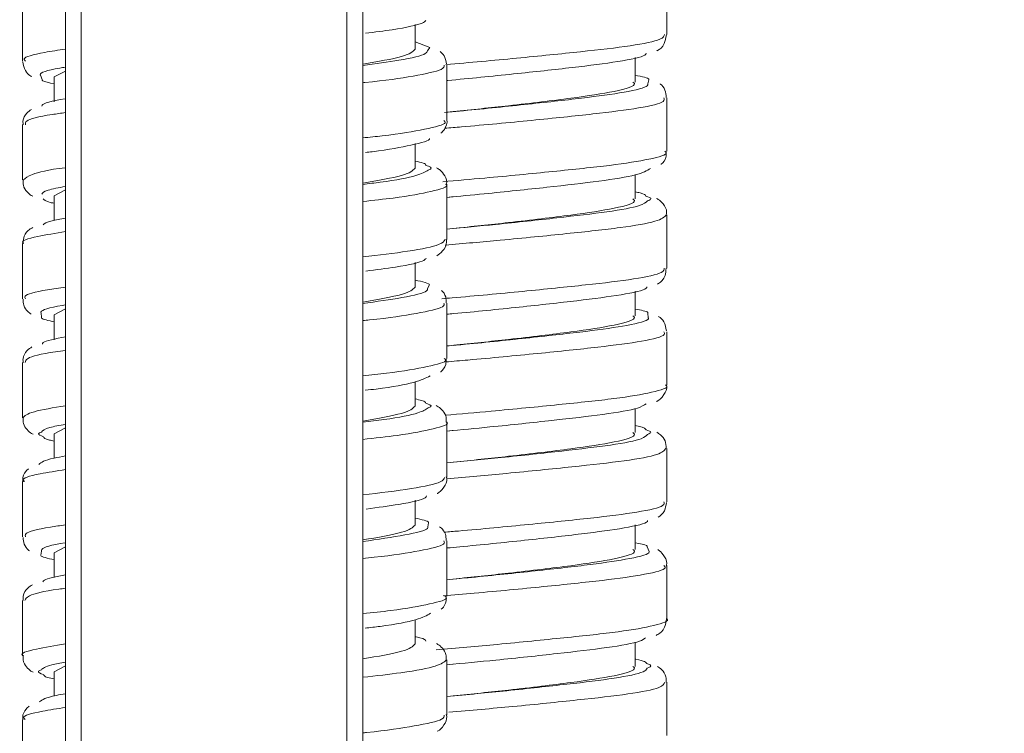
# Model space of a CAD drawing. Units: inches. Extents: x 2.77 to 10.51, y 0.23 to 7.56.
# Drawn here: x 6.52 to 6.73, y 2.05 to 2.2 of the extents above; entities that cross this region are included whole.
import ezdxf

# ---------------------------------------------------------------- set-up
doc = ezdxf.new("R2010")
doc.units = ezdxf.units.IN
doc.header["$MEASUREMENT"] = 0
doc.styles.add('SLDTEXTSTYLE3', font='TXT', dxfattribs={"width": 0.75})
doc.dimstyles.new('SLDDIMSTYLE3', dxfattribs={"dimtxt": 0.137795, "dimasz": 0.156, "dimexe": 0, "dimexo": 0.0625, "dimgap": 0.034449, "dimtad": 0, "dimtih": 1, "dimtoh": 1, "dimdec": 6, "dimlfac": 6, "dimrnd": 1e-09, "dimzin": 12, "dimdsep": 46, "dimlunit": 5, "dimtxsty": 'SLDTEXTSTYLE3', "dimsah": 1, "dimcen": 0.09, "dimadec": 0, "dimazin": 3, "dimtfac": 1, "dimtofl": 0, "dimtmove": 0, "dimatfit": 3, "dimfxl": 0, "dimfrac": 2, "dimtolj": 1, "dimtzin": 12, "dimarcsym": 0})

# ---------------------------------------------------------------- blocks, each defined once
blk = doc.blocks.new('_D_7')
at = {"color": 7, "linetype": 'Continuous', "lineweight": 0}
for p, q in [((6.64378, 5.98521), (8.32913, 5.98521)), ((8.20413, 5.98521), (8.20413, 4.04512)), ((8.20413, 1.36854), (8.20413, 3.82637)), ((6.64378, 1.36854), (8.32913, 1.36854))]:
    blk.add_line(p, q, dxfattribs=at)
for points in [[(8.20413, 5.98521), (8.17813, 5.82921), (8.23013, 5.82921)], [(8.20413, 1.36854), (8.23013, 1.52454), (8.17813, 1.52454)]]:
    blk.add_solid(points, dxfattribs=at)
at = {"color": 7, "linetype": 'Continuous', "lineweight": 0, "insert": (7.90644, 4.004), "char_height": 0.137795, "attachment_point": 1, "style": 'SLDTEXTSTYLE3'}
blk.add_mtext('27 3/4"', dxfattribs=at)

msp = doc.modelspace()

# ---------------------------------------------------------------- linework, layer by layer
at = {"color": 7, "linetype": 'Continuous', "lineweight": 15}
for p, q in [((6.53206731, 1.38854269), (6.53206731, 3.55187602)), ((6.59456731, 3.55187602), (6.59456731, 1.38854269)), ((6.65847547, 2.19506168), (6.65847547, 2.20625803)), ((6.52306572, 2.20108603), (6.52306572, 2.18944506)), ((6.60556572, 2.19193554), (6.60556572, 2.19711072)), ((6.60869507, 2.19230321), (6.60556572, 2.19345743)), ((6.6518088, 2.18503465), (6.6518088, 2.19021325)), ((6.61223238, 2.17695546), (6.61223238, 2.18858095)), ((6.53206731, 2.18735608), (6.52973238, 2.18610221)), ((6.52973238, 2.18610221), (6.52973238, 2.18088891)), ((6.65847547, 2.17049347), (6.65847547, 2.18169153)), ((6.52306572, 2.17609074), (6.52306572, 2.1644548)), ((6.60556572, 2.16693554), (6.60556572, 2.17210514)), ((6.6518088, 2.16047324), (6.6518088, 2.16551219)), ((6.61223238, 2.15194178), (6.61223238, 2.16359566)), ((6.53206731, 2.16235608), (6.52973238, 2.16110221)), ((6.52973238, 2.16110221), (6.52973238, 2.15599161)), ((6.6135701, 2.16092959), (6.61223238, 2.16078722)), ((6.65847547, 2.14593607), (6.65847547, 2.15714162)), ((6.52306572, 2.15108168), (6.52306572, 2.13944827)), ((6.60556572, 2.14193554), (6.60556572, 2.14712851)), ((6.6518088, 2.13591184), (6.6518088, 2.14110057)), ((6.61223238, 2.12695736), (6.61223238, 2.13858331)), ((6.53206731, 2.13735608), (6.52973238, 2.13610221)), ((6.52973238, 2.13610221), (6.52973238, 2.13088993)), ((6.65847547, 2.12137429), (6.65847547, 2.13256702)), ((6.52306572, 2.12609371), (6.52306572, 2.11444929)), ((6.60556572, 2.11693554), (6.60556572, 2.12206184)), ((6.6518088, 2.11135044), (6.6518088, 2.11642578)), ((6.61223238, 2.10194231), (6.61223238, 2.11359309)), ((6.53206731, 2.11235608), (6.52973238, 2.11110221)), ((6.6135701, 2.11180678), (6.61223238, 2.11166442)), ((6.52973238, 2.11110221), (6.52973238, 2.10602187)), ((6.65847547, 2.09681067), (6.65847547, 2.10801736)), ((6.52306572, 2.10108006), (6.52306572, 2.08945173)), ((6.60556572, 2.09193554), (6.60556572, 2.09714139)), ((6.6518088, 2.08678903), (6.6518088, 2.09197922)), ((6.61223238, 2.07695761), (6.61223238, 2.08858651)), ((6.53206731, 2.08735608), (6.52973238, 2.08610221)), ((6.6135701, 2.08724538), (6.61223238, 2.08710301)), ((6.52973238, 2.08610221), (6.52973238, 2.08089786)), ((6.65847547, 2.07225737), (6.65847547, 2.08344348)), ((6.52306572, 2.07609563), (6.52306572, 2.06444413)), ((6.60556572, 2.06693554), (6.60556572, 2.07202033)), ((6.6518088, 2.06222763), (6.6518088, 2.06733557)), ((6.61223238, 2.05194441), (6.61223238, 2.06358749)), ((6.53206731, 2.06235608), (6.52973238, 2.06110221)), ((6.6135701, 2.06268398), (6.61223238, 2.06254161)), ((6.52973238, 2.06110221), (6.52973238, 2.05596852)), ((6.65847547, 2.04768581), (6.65847547, 2.05889236)), ((6.52306572, 2.05108058), (6.52306572, 2.03945485))]:
    msp.add_line(p, q, dxfattribs=at)
at = {"color": 8, "linetype": 'Continuous', "lineweight": 15}
for p, q in [((6.53540065, 3.55187602), (6.53540065, 1.38854269)), ((6.59123398, 1.38854269), (6.59123398, 3.55187602)), ((6.60815584, 2.19159806), (6.60869507, 2.19230321)), ((6.52679353, 2.1864923), (6.52718159, 2.18557072)), ((6.65447119, 2.18465579), (6.6546704, 2.18553679)), ((6.60819653, 2.14161349), (6.60854716, 2.14237607)), ((6.52695041, 2.13644742), (6.52704579, 2.13560301)), ((6.65458349, 2.1355166), (6.65450404, 2.13643775)), ((6.60825814, 2.09159435), (6.60838199, 2.09240909)), ((6.52705204, 2.08644286), (6.52689354, 2.08563333)), ((6.65475106, 2.08636433), (6.65435779, 2.08733898))]:
    msp.add_line(p, q, dxfattribs=at)
at = {"color": 7, "linetype": 'Continuous', "lineweight": 15}
for points, knots in [([(6.60782975, 2.19799719), (6.60765078, 2.19781569), (6.60705104, 2.19720747), (6.6025627, 2.19622658), (6.5970955, 2.19553392), (6.59512509, 2.19528429)], [0, 0, 0, 0, 0.213863179, 0.716672044, 1, 1, 1, 1]), ([(6.65639784, 2.19163032), (6.65643384, 2.19164494), (6.65696362, 2.19186009), (6.65799193, 2.19268581), (6.65828124, 2.19431664), (6.65840036, 2.1949881)], [0, 0, 0, 0, 0.041120252, 0.605204201, 1, 1, 1, 1]), ([(6.60556572, 2.19193554), (6.6050612, 2.19143317), (6.60405288, 2.19042915), (6.59772767, 2.18934328), (6.59456731, 2.18880073)], [0, 0, 0, 0, 0.500355155, 1, 1, 1, 1]), ([(6.59456731, 2.18852033), (6.59725332, 2.18888233), (6.60329115, 2.18969607), (6.60791162, 2.1907945), (6.60809783, 2.19140719), (6.60815584, 2.19159806)], [0, 0, 0, 0, 0.355549356, 0.799234281, 1, 1, 1, 1]), ([(6.61217503, 2.18879902), (6.61204414, 2.18944411), (6.6118005, 2.1906449), (6.61115021, 2.19121312), (6.61084927, 2.19147608)], [0, 0, 0, 0, 0.537227619, 1, 1, 1, 1]), ([(6.65417767, 2.19109101), (6.65411373, 2.19096158), (6.65382469, 2.19037646), (6.64863054, 2.18931208), (6.63912345, 2.1881257), (6.62649975, 2.1867375), (6.6169184, 2.18578343), (6.61230113, 2.18535829), (6.61223238, 2.18535196)], [0, 0, 0, 0, 0.06617053, 0.299131912, 0.531625472, 0.763607392, 0.996480466, 1, 1, 1, 1]), ([(6.5230936, 2.18926835), (6.52323847, 2.18861135), (6.52351585, 2.18735342), (6.52442927, 2.18649644), (6.52483789, 2.18626195), (6.52497301, 2.18618441)], [0, 0, 0, 0, 0.422563295, 0.809065349, 1, 1, 1, 1]), ([(6.53206731, 2.18816352), (6.53166424, 2.18809708), (6.528435, 2.18756483), (6.5265374, 2.18698385), (6.52677654, 2.18652491), (6.52679353, 2.1864923)], [0, 0, 0, 0, 0.116989212, 0.937258476, 1, 1, 1, 1]), ([(6.6546704, 2.18553679), (6.65468249, 2.18556805), (6.65481074, 2.18589976), (6.65323557, 2.18619559), (6.6518088, 2.18646354)], [0, 0, 0, 0, 0.094218186, 1, 1, 1, 1]), ([(6.52718159, 2.18557072), (6.5271718, 2.18548543), (6.52713899, 2.18519949), (6.52866297, 2.18487605), (6.52973238, 2.18464909)], [0, 0, 0, 0, 0.298275614, 1, 1, 1, 1]), ([(6.61176568, 2.17864961), (6.61280842, 2.1787445), (6.61842853, 2.17925588), (6.62882969, 2.18032041), (6.64109077, 2.18168081), (6.64994897, 2.18287042), (6.65454898, 2.18395449), (6.65448523, 2.18452923), (6.65447119, 2.18465579)], [0, 0, 0, 0, 0.05045487, 0.271939318, 0.494329065, 0.71604216, 0.937472328, 1, 1, 1, 1]), ([(6.65131347, 2.18503465), (6.65146464, 2.18492426), (6.65231347, 2.18430443), (6.64806527, 2.18304233), (6.63888057, 2.18166788), (6.62647236, 2.18016901), (6.61751976, 2.179236), (6.61359555, 2.17882703)], [0, 0, 0, 0, 0.054979684, 0.308709326, 0.552240867, 0.803732268, 1, 1, 1, 1]), ([(6.65835917, 2.18181471), (6.65831573, 2.18234087), (6.65821845, 2.18351904), (6.6574549, 2.18439235), (6.65710022, 2.18462368), (6.65707682, 2.18463894)], [0, 0, 0, 0, 0.429792691, 0.962392467, 1, 1, 1, 1]), ([(6.52709992, 2.17995337), (6.52710339, 2.18002054), (6.52712865, 2.18050961), (6.52906581, 2.1810813), (6.53205461, 2.18154344), (6.53206731, 2.1815454)], [0, 0, 0, 0, 0.136820722, 0.996331162, 1, 1, 1, 1]), ([(6.52490911, 2.17927277), (6.52459487, 2.17906937), (6.52396245, 2.17866004), (6.52302377, 2.17722446), (6.52316101, 2.17628045), (6.52319853, 2.17602235)], [0, 0, 0, 0, 0.417799274, 0.840821941, 1, 1, 1, 1]), ([(6.61098078, 2.17429732), (6.61122633, 2.17450427), (6.61183011, 2.17501313), (6.61243628, 2.17647357), (6.61221895, 2.17713821), (6.61221604, 2.17714712)], [0, 0, 0, 0, 0.403437508, 0.992007489, 1, 1, 1, 1]), ([(6.60861376, 2.17317154), (6.60861462, 2.17317005), (6.60886267, 2.1727426), (6.60483171, 2.17181628), (6.59998774, 2.1707807), (6.59564561, 2.17030143), (6.59517435, 2.17024941)], [0, 0, 0, 0, 0.001637796, 0.471312848, 0.942620841, 1, 1, 1, 1]), ([(6.65727336, 2.16774191), (6.65728776, 2.16775123), (6.65767576, 2.1680022), (6.65843356, 2.16901297), (6.65834914, 2.17011922), (6.65832354, 2.1704546)], [0, 0, 0, 0, 0.0261565796, 0.7047656686, 1, 1, 1, 1]), ([(6.60786175, 2.16753189), (6.60782687, 2.16769125), (6.60776604, 2.16796919), (6.60622371, 2.16828194), (6.60556572, 2.16841536)], [0, 0, 0, 0, 0.573375451, 1, 1, 1, 1]), ([(6.60556572, 2.16693554), (6.6050612, 2.16643317), (6.60405288, 2.16542915), (6.59772767, 2.16434328), (6.59456731, 2.16380073)], [0, 0, 0, 0, 0.500355155, 1, 1, 1, 1]), ([(6.59456731, 2.16353812), (6.59583332, 2.16368329), (6.60084717, 2.16425823), (6.60623736, 2.16533535), (6.60768384, 2.16614751), (6.60834808, 2.16652047)], [0, 0, 0, 0, 0.15445965, 0.611716761, 1, 1, 1, 1]), ([(6.61212743, 2.16352217), (6.61216242, 2.16368524), (6.61233267, 2.16447864), (6.61157872, 2.16580898), (6.61074794, 2.16665505), (6.61027321, 2.16690365), (6.61007722, 2.16700629)], [0, 0, 0, 0, 0.089896302, 0.437378971, 0.767722437, 1, 1, 1, 1]), ([(6.65505059, 2.16689122), (6.65428503, 2.16642473), (6.65275074, 2.16548981), (6.64477003, 2.16421302), (6.63362119, 2.16295077), (6.62211824, 2.16172165), (6.61485026, 2.16104964), (6.61223238, 2.16080759)], [0, 0, 0, 0, 0.219139846, 0.439187727, 0.657671129, 0.87669572, 1, 1, 1, 1]), ([(6.5231978, 2.16443666), (6.52318205, 2.16406155), (6.52314049, 2.16307109), (6.52403702, 2.16187561), (6.52471438, 2.16126969), (6.52509663, 2.16108698), (6.52519938, 2.16103787)], [0, 0, 0, 0, 0.201195619, 0.531241904, 0.873991304, 1, 1, 1, 1]), ([(6.53206731, 2.1631112), (6.53065967, 2.16284371), (6.52761662, 2.16226547), (6.5272899, 2.16174584), (6.52711431, 2.16146658)], [0, 0, 0, 0, 0.462576129, 1, 1, 1, 1]), ([(6.65408214, 2.16106343), (6.65398372, 2.16129041), (6.65385613, 2.16158463), (6.65218968, 2.16188811), (6.6518088, 2.16195747)], [0, 0, 0, 0, 0.771448016, 1, 1, 1, 1]), ([(6.52738665, 2.16052808), (6.52755042, 2.16025372), (6.52773763, 2.1599401), (6.5295105, 2.15959939), (6.52973238, 2.15955675)], [0, 0, 0, 0, 0.87484647, 1, 1, 1, 1]), ([(6.61223238, 2.15413703), (6.61566483, 2.15445946), (6.62376968, 2.1552208), (6.63582463, 2.1565309), (6.6463817, 2.15774661), (6.65312729, 2.15894785), (6.65405242, 2.15973747), (6.65443769, 2.16006632)], [0, 0, 0, 0, 0.165284964, 0.390277758, 0.615748255, 0.839974188, 1, 1, 1, 1]), ([(6.65131347, 2.16047324), (6.65146464, 2.16036285), (6.65231347, 2.15974302), (6.64806527, 2.15848093), (6.63888057, 2.15710647), (6.62647236, 2.15560761), (6.61751976, 2.1546746), (6.61359555, 2.15426563)], [0, 0, 0, 0, 0.054979684, 0.308709326, 0.552240867, 0.803732268, 1, 1, 1, 1]), ([(6.65835353, 2.15712985), (6.65839184, 2.15731311), (6.65856866, 2.15815888), (6.65769489, 2.15955035), (6.65687506, 2.16031985), (6.65642769, 2.16052976), (6.65629275, 2.16059308)], [0, 0, 0, 0, 0.105097098, 0.485043549, 0.844682649, 1, 1, 1, 1]), ([(6.52737024, 2.15501152), (6.52769381, 2.15530191), (6.52820857, 2.15576385), (6.53102231, 2.15626264), (6.53206731, 2.15644788)], [0, 0, 0, 0, 0.628608749, 1, 1, 1, 1]), ([(6.52520154, 2.15444985), (6.52497512, 2.15433779), (6.5244237, 2.1540649), (6.52332796, 2.1529873), (6.52321273, 2.15167995), (6.52316576, 2.15114702)], [0, 0, 0, 0, 0.292135223, 0.711446416, 1, 1, 1, 1]), ([(6.61010936, 2.14853879), (6.61050002, 2.14877955), (6.61124189, 2.14923675), (6.61233081, 2.15086718), (6.61215461, 2.15182376), (6.61211867, 2.15201887)], [0, 0, 0, 0, 0.469627343, 0.891823733, 1, 1, 1, 1]), ([(6.60789027, 2.14801541), (6.6077811, 2.14786539), (6.60736325, 2.14729115), (6.60300177, 2.14631011), (6.5973977, 2.1455771), (6.59520805, 2.14529069)], [0, 0, 0, 0, 0.17727216, 0.678539509, 1, 1, 1, 1]), ([(6.65650689, 2.14259493), (6.65658802, 2.14263581), (6.65712345, 2.14290557), (6.65820041, 2.1438429), (6.65829747, 2.14534982), (6.6583325, 2.14589358)], [0, 0, 0, 0, 0.102456664, 0.676127412, 1, 1, 1, 1]), ([(6.60854716, 2.14237607), (6.6085533, 2.14238774), (6.60872462, 2.14271376), (6.60711638, 2.14307383), (6.60556572, 2.14342101)], [0, 0, 0, 0, 0.035803163, 1, 1, 1, 1]), ([(6.60556572, 2.14193554), (6.6050612, 2.14143317), (6.60405288, 2.14042915), (6.59772767, 2.13934328), (6.59456731, 2.13880073)], [0, 0, 0, 0, 0.500355155, 1, 1, 1, 1]), ([(6.59456731, 2.13850239), (6.59748843, 2.13890971), (6.60367492, 2.13977235), (6.6081659, 2.14087369), (6.60818994, 2.14145433), (6.60819653, 2.14161349)], [0, 0, 0, 0, 0.393704128, 0.833807775, 1, 1, 1, 1]), ([(6.61210032, 2.13865682), (6.61209933, 2.13907206), (6.61209685, 2.14010405), (6.61145343, 2.14096687), (6.61113677, 2.1412179), (6.61111458, 2.14123549)], [0, 0, 0, 0, 0.385034071, 0.956914717, 1, 1, 1, 1]), ([(6.65429756, 2.14199159), (6.65427311, 2.14189563), (6.65413327, 2.14134662), (6.6492914, 2.14030224), (6.64014271, 2.13911702), (6.6276898, 2.13774215), (6.61777345, 2.13673896), (6.61271816, 2.1362766), (6.61223238, 2.13623217)], [0, 0, 0, 0, 0.049115492, 0.280992568, 0.512640387, 0.743576625, 0.975359837, 1, 1, 1, 1]), ([(6.52319332, 2.13940127), (6.52319921, 2.13896247), (6.52321346, 2.13789998), (6.52410456, 2.13678894), (6.52461772, 2.13642728), (6.52484816, 2.13626488)], [0, 0, 0, 0, 0.279338963, 0.6763789, 1, 1, 1, 1]), ([(6.53206731, 2.13818564), (6.53185083, 2.1381511), (6.52872618, 2.1376526), (6.52675318, 2.13703836), (6.52692246, 2.13653116), (6.52695041, 2.13644742)], [0, 0, 0, 0, 0.058513576, 0.844563895, 1, 1, 1, 1]), ([(6.65450404, 2.13643775), (6.65451951, 2.13649983), (6.65459847, 2.13681677), (6.65305219, 2.13710327), (6.6518088, 2.13733365)], [0, 0, 0, 0, 0.195890862, 1, 1, 1, 1]), ([(6.52704579, 2.13560301), (6.52703079, 2.13554345), (6.52695613, 2.13524714), (6.52849937, 2.13491361), (6.52973238, 2.13464713)], [0, 0, 0, 0, 0.201016751, 1, 1, 1, 1]), ([(6.61223238, 2.12957403), (6.61353585, 2.12969261), (6.61943951, 2.13022966), (6.63000344, 2.13132551), (6.64206613, 2.13266701), (6.65053228, 2.13386547), (6.65478046, 2.13491085), (6.65460953, 2.13543652), (6.65458349, 2.1355166)], [0, 0, 0, 0, 0.063430916, 0.287290692, 0.512086262, 0.735969688, 0.959777603, 1, 1, 1, 1]), ([(6.65131347, 2.13591184), (6.65146464, 2.13580145), (6.65231347, 2.13518162), (6.64806527, 2.13391952), (6.63888057, 2.13254507), (6.62647236, 2.13104621), (6.61751976, 2.1301132), (6.61359555, 2.12970423)], [0, 0, 0, 0, 0.054979684, 0.308709326, 0.552240867, 0.803732268, 1, 1, 1, 1]), ([(6.65840594, 2.13276484), (6.65826977, 2.13344238), (6.65800338, 2.13476783), (6.65711965, 2.13557611), (6.65674979, 2.1357749), (6.65670813, 2.13579729)], [0, 0, 0, 0, 0.481314004, 0.9415688778, 1, 1, 1, 1]), ([(6.52723043, 2.12998344), (6.52724743, 2.1300775), (6.52733255, 2.13054854), (6.52996253, 2.13108144), (6.53206731, 2.13150792)], [0, 0, 0, 0, 0.199695084, 1, 1, 1, 1]), ([(6.52502724, 2.12935665), (6.52469017, 2.12914935), (6.52403573, 2.12874685), (6.52303914, 2.1272834), (6.52316536, 2.12630755), (6.52320163, 2.12602712)], [0, 0, 0, 0, 0.430798984, 0.836430963, 1, 1, 1, 1]), ([(6.61090323, 2.12411114), (6.61093432, 2.12412992), (6.61130466, 2.12435365), (6.61210927, 2.12533141), (6.61209805, 2.12648087), (6.61209409, 2.1268866)], [0, 0, 0, 0, 0.055979137, 0.666782257, 1, 1, 1, 1]), ([(6.60873593, 2.12327454), (6.60782199, 2.12283215), (6.60599116, 2.12194594), (6.60046706, 2.12085934), (6.5958794, 2.12034351), (6.59510034, 2.12025591)], [0, 0, 0, 0, 0.452805554, 0.907077131, 1, 1, 1, 1]), ([(6.6563251, 2.11789131), (6.65635774, 2.11790642), (6.65686946, 2.11814326), (6.657704, 2.1188894), (6.65863563, 2.12063852), (6.65844222, 2.12134167), (6.65842551, 2.12140241)], [0, 0, 0, 0, 0.037207387, 0.583191459, 0.963996543, 1, 1, 1, 1]), ([(6.60782318, 2.11754036), (6.60775633, 2.11773407), (6.60765839, 2.11801788), (6.60606999, 2.11833433), (6.60556572, 2.11843479)], [0, 0, 0, 0, 0.6825282017, 1, 1, 1, 1]), ([(6.65413574, 2.11741388), (6.65368653, 2.11711101), (6.65254704, 2.11634275), (6.64557037, 2.11519127), (6.63475955, 2.11395434), (6.6229681, 2.11268407), (6.61527097, 2.11196666), (6.61223238, 2.11168345)], [0, 0, 0, 0, 0.151717381, 0.384850068, 0.61655269, 0.848627152, 1, 1, 1, 1]), ([(6.60556572, 2.11693554), (6.6050612, 2.11643317), (6.60405288, 2.11542915), (6.59772767, 2.11434328), (6.59456731, 2.11380073)], [0, 0, 0, 0, 0.500355155, 1, 1, 1, 1]), ([(6.59456731, 2.1135439), (6.59610873, 2.11372535), (6.60133418, 2.11434046), (6.60659615, 2.11542514), (6.60776874, 2.11620195), (6.6082847, 2.11654376)], [0, 0, 0, 0, 0.189821352, 0.643502241, 1, 1, 1, 1]), ([(6.6120994, 2.11359189), (6.61212412, 2.11392029), (6.61219519, 2.11486428), (6.6113365, 2.11608824), (6.61059803, 2.11676461), (6.61017172, 2.11696783), (6.61003372, 2.11703362)], [0, 0, 0, 0, 0.171382471, 0.492646616, 0.835758917, 1, 1, 1, 1]), ([(6.52318998, 2.11447401), (6.52317998, 2.11406598), (6.52315512, 2.11305095), (6.52405416, 2.11185644), (6.52474656, 2.11124417), (6.52515122, 2.11105432), (6.52526485, 2.11100101)], [0, 0, 0, 0, 0.209378548, 0.520849111, 0.865445656, 1, 1, 1, 1]), ([(6.53206731, 2.1131098), (6.53084048, 2.11288323), (6.52774886, 2.11231226), (6.52732155, 2.11179222), (6.52706381, 2.11147854)], [0, 0, 0, 0, 0.396824931, 1, 1, 1, 1]), ([(6.65131347, 2.11135044), (6.65146464, 2.11124005), (6.65231347, 2.11062022), (6.64806527, 2.10935812), (6.63888057, 2.10798367), (6.62647236, 2.1064848), (6.61751976, 2.10555179), (6.61359555, 2.10514282)], [0, 0, 0, 0, 0.054979684, 0.308709326, 0.552240867, 0.803732268, 1, 1, 1, 1]), ([(6.65417496, 2.11191551), (6.65401262, 2.11218467), (6.65382765, 2.11249133), (6.65202878, 2.11281634), (6.6518088, 2.11285608)], [0, 0, 0, 0, 0.877715534, 1, 1, 1, 1]), ([(6.65837636, 2.10806226), (6.65833097, 2.10861591), (6.65823245, 2.10981761), (6.65719022, 2.11094347), (6.65662734, 2.11127835), (6.65636923, 2.11143192)], [0, 0, 0, 0, 0.316271449, 0.686471369, 1, 1, 1, 1]), ([(6.52746748, 2.11050156), (6.52757173, 2.11027413), (6.52770641, 2.10998031), (6.52935895, 2.1096563), (6.52973238, 2.10958308)], [0, 0, 0, 0, 0.7740234079, 1, 1, 1, 1]), ([(6.61223238, 2.10501074), (6.61608251, 2.10537541), (6.62461009, 2.10618311), (6.63690485, 2.10752947), (6.64715741, 2.10872901), (6.65345985, 2.10992087), (6.65414138, 2.1106753), (6.65440867, 2.11097117)], [0, 0, 0, 0, 0.184413663, 0.408454663, 0.632744844, 0.855970091, 1, 1, 1, 1]), ([(6.52648559, 2.104672), (6.52701106, 2.10511233), (6.5277029, 2.10569208), (6.53122123, 2.106309), (6.53206731, 2.10645735)], [0, 0, 0, 0, 0.759522756, 1, 1, 1, 1]), ([(6.52429944, 2.10373669), (6.52411267, 2.10359062), (6.52360881, 2.10319657), (6.52294429, 2.1019312), (6.52312888, 2.10117364), (6.52316055, 2.10104369)], [0, 0, 0, 0, 0.327935274, 0.884710517, 1, 1, 1, 1]), ([(6.61020863, 2.09857015), (6.61022558, 2.09857813), (6.61066925, 2.09878713), (6.61147753, 2.09950433), (6.61237173, 2.10119652), (6.61216895, 2.10195762), (6.61213363, 2.10209016)], [0, 0, 0, 0, 0.0208660724, 0.5461739344, 0.9209685841, 1, 1, 1, 1]), ([(6.60798297, 2.09804507), (6.60792572, 2.09792247), (6.60767113, 2.09737725), (6.60342628, 2.09639373), (6.59770549, 2.09562014), (6.59531272, 2.09529658)], [0, 0, 0, 0, 0.144402488, 0.64213841, 1, 1, 1, 1]), ([(6.65663736, 2.09356842), (6.65715234, 2.09391814), (6.65801325, 2.09450279), (6.65829584, 2.09603588), (6.65840938, 2.09665191)], [0, 0, 0, 0, 0.598178968, 1, 1, 1, 1]), ([(6.60838199, 2.09240909), (6.60839569, 2.09244599), (6.60850986, 2.09275352), (6.60694384, 2.09309721), (6.60556572, 2.09339966)], [0, 0, 0, 0, 0.119977132, 1, 1, 1, 1]), ([(6.65444278, 2.09290041), (6.65444168, 2.09283506), (6.654433, 2.09231941), (6.64991795, 2.09129479), (6.64113746, 2.09010576), (6.62887074, 2.08874664), (6.61862845, 2.08769616), (6.61313538, 2.08719585), (6.61223238, 2.08711361)], [0, 0, 0, 0, 0.033457903, 0.264005717, 0.494560384, 0.724215446, 0.954664151, 1, 1, 1, 1]), ([(6.60556572, 2.09193554), (6.6050612, 2.09143317), (6.60405288, 2.09042915), (6.59772767, 2.08934328), (6.59456731, 2.08880073)], [0, 0, 0, 0, 0.500355155, 1, 1, 1, 1]), ([(6.59456731, 2.0884788), (6.59771191, 2.08893361), (6.60402782, 2.08984711), (6.6083808, 2.09093925), (6.60827993, 2.09147799), (6.60825814, 2.09159435)], [0, 0, 0, 0, 0.43737871, 0.878475102, 1, 1, 1, 1]), ([(6.61211587, 2.0886799), (6.61209059, 2.08915201), (6.61203229, 2.09024098), (6.6112388, 2.09119519), (6.61082893, 2.09148374), (6.61070119, 2.09157367)], [0, 0, 0, 0, 0.345042602, 0.795876907, 1, 1, 1, 1]), ([(6.52317316, 2.08933735), (6.52321175, 2.088843), (6.52329818, 2.08773554), (6.52406795, 2.08683272), (6.52444504, 2.08656983), (6.52454016, 2.08650352)], [0, 0, 0, 0, 0.376130862, 0.842630462, 1, 1, 1, 1]), ([(6.53206731, 2.08821066), (6.5320441, 2.08820706), (6.52903942, 2.08774136), (6.52699378, 2.08710766), (6.52704138, 2.08656442), (6.52705204, 2.08644286)], [0, 0, 0, 0, 0.00600865, 0.777562696, 1, 1, 1, 1]), ([(6.61223238, 2.08045485), (6.61395364, 2.08061176), (6.62029519, 2.08118984), (6.63116536, 2.08233018), (6.6430212, 2.08365075), (6.65106709, 2.08486259), (6.65500368, 2.08586257), (6.6547658, 2.08633506), (6.65475106, 2.08636433)], [0, 0, 0, 0, 0.083870863, 0.309001716, 0.535097004, 0.760046668, 0.98513393, 1, 1, 1, 1]), ([(6.65131347, 2.08678903), (6.65146464, 2.08667864), (6.65231347, 2.08605881), (6.64806527, 2.08479672), (6.63888057, 2.08342226), (6.62647236, 2.0819234), (6.61751976, 2.08099039), (6.61359555, 2.08058142)], [0, 0, 0, 0, 0.054979684, 0.308709326, 0.552240867, 0.803732268, 1, 1, 1, 1]), ([(6.65435779, 2.08733898), (6.65436862, 2.08743143), (6.65440439, 2.08773675), (6.65287505, 2.08801774), (6.6518088, 2.08821364)], [0, 0, 0, 0, 0.3028002189, 1, 1, 1, 1]), ([(6.65834342, 2.08328902), (6.65839068, 2.0834676), (6.65861749, 2.08432469), (6.65774508, 2.08581013), (6.65699022, 2.08656094), (6.65661751, 2.0867454), (6.65657718, 2.08676537)], [0, 0, 0, 0, 0.114271997, 0.548433656, 0.95113298, 1, 1, 1, 1]), ([(6.52689354, 2.08563333), (6.52688048, 2.08560003), (6.52675892, 2.08529019), (6.52833008, 2.08494443), (6.52973238, 2.08463584)], [0, 0, 0, 0, 0.107478019, 1, 1, 1, 1]), ([(6.52735021, 2.08002174), (6.52739535, 2.08014012), (6.52756743, 2.08059139), (6.53015705, 2.08110164), (6.53206731, 2.08147803)], [0, 0, 0, 0, 0.262333564, 1, 1, 1, 1]), ([(6.52515533, 2.07938588), (6.52481385, 2.07921339), (6.52415916, 2.07888268), (6.5230818, 2.07742504), (6.52317561, 2.07637907), (6.52320514, 2.07604975)], [0, 0, 0, 0, 0.427584331, 0.819776083, 1, 1, 1, 1]), ([(6.61103692, 2.07427906), (6.61110474, 2.07432198), (6.61148711, 2.07456399), (6.61221232, 2.07563095), (6.61212439, 2.07662109), (6.61209726, 2.07692662)], [0, 0, 0, 0, 0.129726041, 0.731457988, 1, 1, 1, 1]), ([(6.60882284, 2.07338075), (6.60804395, 2.07294269), (6.60648384, 2.07206526), (6.6009564, 2.07093977), (6.59612839, 2.07038584), (6.59505262, 2.07026242)], [0, 0, 0, 0, 0.436577834, 0.874459823, 1, 1, 1, 1]), ([(6.65622642, 2.06874577), (6.65635087, 2.06880453), (6.65693068, 2.06907831), (6.65806389, 2.06999043), (6.65833622, 2.0715943), (6.65844367, 2.07222717)], [0, 0, 0, 0, 0.141969885, 0.661427025, 1, 1, 1, 1]), ([(6.60783595, 2.06753443), (6.60772445, 2.06776784), (6.60758308, 2.06806377), (6.6059176, 2.06838941), (6.60556572, 2.06845821)], [0, 0, 0, 0, 0.788721157, 1, 1, 1, 1]), ([(6.65402605, 2.06825408), (6.65371702, 2.06800612), (6.65283085, 2.06729505), (6.64636862, 2.06617129), (6.63586684, 2.0649556), (6.62381263, 2.06364633), (6.61569062, 2.06288314), (6.61223238, 2.06255819)], [0, 0, 0, 0, 0.125570991, 0.360090052, 0.593405233, 0.826877696, 1, 1, 1, 1]), ([(6.60556572, 2.06693554), (6.6050612, 2.06643317), (6.60405288, 2.06542915), (6.59772767, 2.06434328), (6.59456731, 2.06380073)], [0, 0, 0, 0, 0.500355155, 1, 1, 1, 1]), ([(6.61210697, 2.06357047), (6.61211765, 2.06397373), (6.6121444, 2.06498374), (6.61124836, 2.0661756), (6.61055657, 2.0667891), (6.61015197, 2.06697948), (6.61003657, 2.06703378)], [0, 0, 0, 0, 0.207415068, 0.519488262, 0.862946527, 1, 1, 1, 1]), ([(6.52319834, 2.06445213), (6.52316817, 2.06415798), (6.52307461, 2.06324583), (6.52391048, 2.06200543), (6.52467027, 2.06129466), (6.52510858, 2.06108193), (6.52526204, 2.06100745)], [0, 0, 0, 0, 0.154363883, 0.478669142, 0.817482485, 1, 1, 1, 1]), ([(6.65439291, 2.06274091), (6.65413592, 2.06306049), (6.65387116, 2.06338973), (6.65186762, 2.06374677), (6.6518088, 2.06375725)], [0, 0, 0, 0, 0.970645799, 1, 1, 1, 1]), ([(6.53206731, 2.06311417), (6.53102172, 2.06292652), (6.52788667, 2.06236388), (6.52735732, 2.06184365), (6.52700452, 2.06149693)], [0, 0, 0, 0, 0.333516323, 1, 1, 1, 1]), ([(6.61223238, 2.05588333), (6.61649943, 2.05629098), (6.62544519, 2.05714562), (6.63796566, 2.05852568), (6.6478949, 2.05971407), (6.65374228, 2.06088396), (6.65420183, 2.06159374), (6.65436604, 2.06184735)], [0, 0, 0, 0, 0.2043909571, 0.4285011883, 0.6526331293, 0.8758785485, 1, 1, 1, 1]), ([(6.65131347, 2.06222763), (6.65146464, 2.06211724), (6.65231347, 2.06149741), (6.64806527, 2.06023531), (6.63888057, 2.05886086), (6.62647236, 2.057362), (6.61751976, 2.05642899), (6.61359555, 2.05602002)], [0, 0, 0, 0, 0.054979684, 0.308709326, 0.552240867, 0.803732268, 1, 1, 1, 1]), ([(6.65831582, 2.05892749), (6.65834206, 2.05929721), (6.65841554, 2.06033237), (6.6574449, 2.06159785), (6.65683585, 2.06200904), (6.65655707, 2.06219725)], [0, 0, 0, 0, 0.231529256, 0.64825217, 1, 1, 1, 1]), ([(6.52747318, 2.06049714), (6.52753482, 2.06030883), (6.52762726, 2.06002642), (6.5292063, 2.05971106), (6.52973238, 2.05960599)], [0, 0, 0, 0, 0.6668335155, 1, 1, 1, 1]), ([(6.52657719, 2.05477842), (6.52720438, 2.05522377), (6.5279839, 2.05577727), (6.53139979, 2.05635767), (6.53206731, 2.05647109)], [0, 0, 0, 0, 0.8045840846, 1, 1, 1, 1]), ([(6.5244415, 2.05387519), (6.52422567, 2.05371299), (6.52368675, 2.05330795), (6.52297287, 2.05201812), (6.52313527, 2.0512041), (6.52316765, 2.05104177)], [0, 0, 0, 0, 0.3484416611, 0.8700669088, 1, 1, 1, 1]), ([(6.61031251, 2.04863979), (6.61032519, 2.04864484), (6.61076374, 2.04881966), (6.61150244, 2.04957827), (6.61237165, 2.05120406), (6.6121664, 2.05196963), (6.6121295, 2.05210729)], [0, 0, 0, 0, 0.015141692, 0.523705325, 0.914357526, 1, 1, 1, 1])]:
    msp.add_open_spline(points, degree=3, knots=knots, dxfattribs=at)
at = {"color": 8, "linetype": 'Continuous', "lineweight": 15}
for points, knots in [([(6.61204357, 2.18869507), (6.61707434, 2.18914397), (6.62714941, 2.19004298), (6.64086653, 2.19144794), (6.65137352, 2.19263001), (6.65767382, 2.19391481), (6.65791294, 2.19471535), (6.65801639, 2.19506168)], [0, 0, 0, 0, 0.209369116, 0.419302294, 0.629490571, 0.83970864, 1, 1, 1, 1]), ([(6.52365659, 2.18944506), (6.52350787, 2.1895983), (6.52294907, 2.19017411), (6.52589554, 2.19104258), (6.53054528, 2.19173379), (6.53206731, 2.19196004)], [0, 0, 0, 0, 0.196094084, 0.73685166, 1, 1, 1, 1]), ([(6.61170037, 2.18860587), (6.61169803, 2.18830906), (6.61169237, 2.18759208), (6.60555633, 2.18629823), (6.5992961, 2.18534539), (6.59471543, 2.18490544), (6.59456731, 2.18489122)], [0, 0, 0, 0, 0.257923462, 0.623027214, 0.987810716, 1, 1, 1, 1]), ([(6.65784131, 2.18169153), (6.6579421, 2.18144849), (6.65822851, 2.18075788), (6.6531256, 2.17955293), (6.64353042, 2.17836219), (6.63036743, 2.17700207), (6.61909436, 2.1759333), (6.61295755, 2.17541742), (6.6117777, 2.17531824)], [0, 0, 0, 0, 0.113524006, 0.32257243, 0.531834646, 0.74119323, 0.950242318, 1, 1, 1, 1]), ([(6.53206731, 2.1786108), (6.53112343, 2.17848197), (6.52681433, 2.17789385), (6.52349182, 2.17699465), (6.52363161, 2.17632909), (6.52368363, 2.17608143)], [0, 0, 0, 0, 0.1497392482, 0.6836047689, 1, 1, 1, 1]), ([(6.59456731, 2.17330024), (6.59597226, 2.17343979), (6.60164561, 2.17400331), (6.60795525, 2.1751344), (6.61238887, 2.17622135), (6.61179736, 2.17680019), (6.6116387, 2.17695546)], [0, 0, 0, 0, 0.122148758, 0.493253751, 0.864071455, 1, 1, 1, 1]), ([(6.61137368, 2.16409206), (6.61432956, 2.16434488), (6.62231144, 2.16502756), (6.63487939, 2.16626867), (6.64716666, 2.16753487), (6.6552533, 2.16879718), (6.65891954, 2.16987201), (6.65817519, 2.1703992), (6.65804208, 2.17049347)], [0, 0, 0, 0, 0.122312182, 0.330284469, 0.538295042, 0.746665007, 0.954696551, 1, 1, 1, 1]), ([(6.5232855, 2.1644548), (6.52367356, 2.1648389), (6.52448996, 2.16564696), (6.52839678, 2.16659554), (6.53205517, 2.16704444), (6.53206731, 2.16704593)], [0, 0, 0, 0, 0.474504656, 0.998256225, 1, 1, 1, 1]), ([(6.60834808, 2.16652047), (6.60853377, 2.16659018), (6.60946173, 2.16693854), (6.6085728, 2.1672682), (6.60786175, 2.16753189)], [0, 0, 0, 0, 0.200099925, 1, 1, 1, 1]), ([(6.61193334, 2.16358497), (6.61202777, 2.16352638), (6.6128179, 2.16303613), (6.6092972, 2.16208654), (6.60316419, 2.1608451), (6.59680972, 2.16018339), (6.59456731, 2.15994989)], [0, 0, 0, 0, 0.050677995, 0.424054034, 0.796756595, 1, 1, 1, 1]), ([(6.65443769, 2.16006632), (6.6547579, 2.16020061), (6.65559735, 2.16055266), (6.6546612, 2.16086823), (6.65408214, 2.16106343)], [0, 0, 0, 0, 0.381446205, 1, 1, 1, 1]), ([(6.65846726, 2.15714162), (6.65797758, 2.15668067), (6.65699674, 2.15575738), (6.64927526, 2.15442756), (6.63787893, 2.15321245), (6.6247415, 2.15188619), (6.61579432, 2.15110932), (6.61189689, 2.15077092)], [0, 0, 0, 0, 0.2089604856, 0.4185450353, 0.6284642418, 0.8381576154, 1, 1, 1, 1]), ([(6.53206731, 2.15361357), (6.52999197, 2.15326586), (6.52509745, 2.1524458), (6.52245719, 2.15162854), (6.52324942, 2.15114289), (6.52333407, 2.151091)], [0, 0, 0, 0, 0.396678323, 0.935533262, 1, 1, 1, 1]), ([(6.59456731, 2.14827439), (6.59791938, 2.14867029), (6.60505492, 2.14951305), (6.61122257, 2.15082681), (6.61166423, 2.15159466), (6.61186389, 2.15194178)], [0, 0, 0, 0, 0.326805564, 0.6956720987, 1, 1, 1, 1]), ([(6.61115629, 2.13949927), (6.61188162, 2.13956067), (6.61753073, 2.14003886), (6.62848704, 2.14105996), (6.64195379, 2.14243532), (6.65211388, 2.14362179), (6.65790756, 2.14487768), (6.65791367, 2.14563241), (6.65791612, 2.14593607)], [0, 0, 0, 0, 0.030562073, 0.238025902, 0.445277897, 0.652812736, 0.860312679, 1, 1, 1, 1]), ([(6.52369799, 2.13944827), (6.52356785, 2.13963602), (6.52314638, 2.14024413), (6.52622651, 2.14112523), (6.53075873, 2.14177538), (6.53206731, 2.14196309)], [0, 0, 0, 0, 0.24110216, 0.780884087, 1, 1, 1, 1]), ([(6.61162365, 2.13859313), (6.61169318, 2.13833687), (6.61187659, 2.13766095), (6.60623191, 2.13642018), (6.59992523, 2.13542039), (6.59504853, 2.13495016), (6.59456731, 2.13490376)], [0, 0, 0, 0, 0.224584123, 0.592380208, 0.95977742, 1, 1, 1, 1]), ([(6.65784227, 2.13256702), (6.65798279, 2.13236569), (6.65843338, 2.13172013), (6.65376718, 2.1305485), (6.64457143, 2.1293482), (6.63163313, 2.12800699), (6.62010851, 2.12690003), (6.61358801, 2.12635216), (6.6120471, 2.12622269)], [0, 0, 0, 0, 0.0951130824, 0.304975222, 0.5150060171, 0.725199831, 0.9350598372, 1, 1, 1, 1]), ([(6.53206731, 2.12862415), (6.53135735, 2.12853007), (6.52720045, 2.12797924), (6.52372531, 2.12706683), (6.52365425, 2.12636682), (6.52362557, 2.12608433)], [0, 0, 0, 0, 0.109410156, 0.640601544, 1, 1, 1, 1]), ([(6.59456731, 2.12330801), (6.59629294, 2.12348236), (6.60223147, 2.12408237), (6.60849615, 2.12525616), (6.61255781, 2.1262895), (6.61186679, 2.12683676), (6.61171452, 2.12695736)], [0, 0, 0, 0, 0.152181079, 0.523714179, 0.895050265, 1, 1, 1, 1]), ([(6.61186646, 2.11501096), (6.61511254, 2.11529086), (6.62339673, 2.11600518), (6.63609266, 2.11727238), (6.64811318, 2.11851261), (6.65574514, 2.11980137), (6.6590892, 2.1208354), (6.65828355, 2.1213194), (6.65819219, 2.12137429)], [0, 0, 0, 0, 0.1349559692, 0.344414847, 0.5539460623, 0.7637757373, 0.9732105033, 1, 1, 1, 1]), ([(6.6082847, 2.11654376), (6.60853306, 2.11664101), (6.60939568, 2.11697878), (6.60847721, 2.11730679), (6.60782318, 2.11754036)], [0, 0, 0, 0, 0.287911985, 1, 1, 1, 1]), ([(6.52309525, 2.11444929), (6.52349895, 2.11487724), (6.52426887, 2.1156934), (6.52955361, 2.11658939), (6.53206731, 2.11701557)], [0, 0, 0, 0, 0.524347842, 1, 1, 1, 1]), ([(6.61208701, 2.11359404), (6.61213507, 2.11356751), (6.61297224, 2.11310529), (6.6097415, 2.11220966), (6.6037217, 2.11092425), (6.597121, 2.11021933), (6.59456731, 2.10994661)], [0, 0, 0, 0, 0.022651362, 0.394568629, 0.76576933, 1, 1, 1, 1]), ([(6.52706381, 2.11147854), (6.52676177, 2.11135668), (6.52595281, 2.11103032), (6.52688398, 2.11070525), (6.52746748, 2.11050156)], [0, 0, 0, 0, 0.3733757686, 1, 1, 1, 1]), ([(6.65440867, 2.11097117), (6.6547887, 2.11113802), (6.65554811, 2.11147144), (6.65463242, 2.11176757), (6.65417496, 2.11191551)], [0, 0, 0, 0, 0.500428217, 1, 1, 1, 1]), ([(6.65826272, 2.10801736), (6.6579416, 2.10759986), (6.65726686, 2.10672262), (6.6501077, 2.10541024), (6.63904076, 2.10421112), (6.62575061, 2.10285827), (6.61645619, 2.1020441), (6.61221434, 2.10167252)], [0, 0, 0, 0, 0.191164318, 0.401662321, 0.612486215, 0.823143904, 1, 1, 1, 1]), ([(6.53206731, 2.10360129), (6.53017711, 2.10329844), (6.52535367, 2.1025256), (6.52261988, 2.10168888), (6.52336409, 2.10116722), (6.52349551, 2.10107509)], [0, 0, 0, 0, 0.34666535, 0.884623495, 1, 1, 1, 1]), ([(6.59456731, 2.09825305), (6.59819415, 2.09869542), (6.60551583, 2.09958847), (6.61146215, 2.10090227), (6.61165856, 2.10163177), (6.61174217, 2.10194231)], [0, 0, 0, 0, 0.360505667, 0.7277720168, 1, 1, 1, 1]), ([(6.61166842, 2.09042416), (6.61267326, 2.09050893), (6.61862757, 2.09101125), (6.62976981, 2.09206505), (6.64303223, 2.09342378), (6.65281211, 2.09461504), (6.65812948, 2.09584022), (6.65793015, 2.09654931), (6.65785668, 2.09681067)], [0, 0, 0, 0, 0.0424114811, 0.2513128607, 0.4600467626, 0.6690880447, 0.8780306013, 1, 1, 1, 1]), ([(6.52370307, 2.08945173), (6.52361399, 2.08967408), (6.52335705, 2.09031537), (6.52657955, 2.09120898), (6.53098045, 2.09181962), (6.53206731, 2.09197043)], [0, 0, 0, 0, 0.2855550954, 0.8235576793, 1, 1, 1, 1]), ([(6.6115944, 2.08859809), (6.61171672, 2.08837635), (6.61207077, 2.08773457), (6.60687588, 2.08654205), (6.60054324, 2.0854965), (6.59537863, 2.08499511), (6.59456731, 2.08491634)], [0, 0, 0, 0, 0.194596993, 0.563223612, 0.931386036, 1, 1, 1, 1]), ([(6.65788474, 2.08344348), (6.65804102, 2.08328333), (6.65862743, 2.08268239), (6.65436908, 2.08154641), (6.64558639, 2.08033169), (6.63288694, 2.07901136), (6.62083913, 2.07784238), (6.61365002, 2.0772375), (6.61146074, 2.07705329)], [0, 0, 0, 0, 0.0756410132, 0.2838280741, 0.4921345153, 0.7006683097, 0.908845349, 1, 1, 1, 1]), ([(6.53206731, 2.07864082), (6.53159814, 2.07858033), (6.52760611, 2.07806571), (6.52397843, 2.07714127), (6.5236682, 2.07640618), (6.52353442, 2.0760892)], [0, 0, 0, 0, 0.070417142, 0.59915186, 1, 1, 1, 1]), ([(6.59456731, 2.07331214), (6.59661012, 2.07352282), (6.60280637, 2.07416185), (6.60899955, 2.07537821), (6.61271928, 2.07635618), (6.61195326, 2.07687208), (6.61182626, 2.07695761)], [0, 0, 0, 0, 0.182823073, 0.554538095, 0.926150106, 1, 1, 1, 1]), ([(6.60997155, 2.06571769), (6.61431241, 2.06609421), (6.62370403, 2.06690883), (6.63728571, 2.0682729), (6.64902493, 2.06949334), (6.65618854, 2.07080521), (6.65925187, 2.07179858), (6.65841299, 2.07224104), (6.65838202, 2.07225737)], [0, 0, 0, 0, 0.175399015, 0.379482747, 0.583680444, 0.788105247, 0.992178426, 1, 1, 1, 1]), ([(6.52323582, 2.06444413), (6.52318014, 2.0644755), (6.52235224, 2.06494187), (6.52494208, 2.06576424), (6.5298797, 2.06661446), (6.53206731, 2.06699115)], [0, 0, 0, 0, 0.038603885, 0.574052917, 1, 1, 1, 1]), ([(6.6121698, 2.06358538), (6.61169846, 2.06316601), (6.61074438, 2.06231712), (6.60415725, 2.06100337), (6.59739507, 2.06025251), (6.59456731, 2.05993853)], [0, 0, 0, 0, 0.362282074, 0.733323366, 1, 1, 1, 1]), ([(6.52700452, 2.06149693), (6.52676509, 2.06140369), (6.52589293, 2.06106405), (6.52680876, 2.0607355), (6.52747318, 2.06049714)], [0, 0, 0, 0, 0.274520302, 1, 1, 1, 1]), ([(6.65436604, 2.06184735), (6.65483706, 2.06205691), (6.65554289, 2.06237092), (6.65467997, 2.06264855), (6.65439291, 2.06274091)], [0, 0, 0, 0, 0.667346156, 1, 1, 1, 1]), ([(6.65809731, 2.05889236), (6.65791889, 2.05851809), (6.65752263, 2.05768686), (6.65090378, 2.05639556), (6.64017919, 2.05520739), (6.62679866, 2.05383511), (6.61721282, 2.05298766), (6.61267785, 2.05258674)], [0, 0, 0, 0, 0.17351662, 0.385370007, 0.597536584, 0.809598752, 1, 1, 1, 1]), ([(6.53206731, 2.05359507), (6.53037379, 2.05333453), (6.5256406, 2.05260635), (6.52279522, 2.05175566), (6.52344989, 2.05120299), (6.52360021, 2.05107609)], [0, 0, 0, 0, 0.300313646, 0.839337936, 1, 1, 1, 1]), ([(6.59456731, 2.04825838), (6.59483441, 2.04828403), (6.59952753, 2.04873484), (6.60580239, 2.04971282), (6.61173702, 2.05097451), (6.61167918, 2.05166898), (6.61165624, 2.05194441)], [0, 0, 0, 0, 0.022224797, 0.390502027, 0.758262281, 1, 1, 1, 1])]:
    msp.add_open_spline(points, degree=3, knots=knots, dxfattribs=at)

# ---------------------------------------------------------------- dimensions: what is measured, and where the dimension line sits
at = {"color": 7, "linetype": 'Continuous', "lineweight": 0}
dim = msp.add_linear_dim(base=(8.20413439, 1.36854269), p1=(6.59377663, 5.98520935), p2=(6.59377663, 1.36854269), angle=90, dimstyle='SLDDIMSTYLE3', dxfattribs=at)
dim.commit()
dim.dimension.update_dxf_attribs({"geometry": '_D_7', "text_midpoint": (8.20413439, 3.93574826), "dimtype": 160})

doc.saveas('drawing.dxf')
